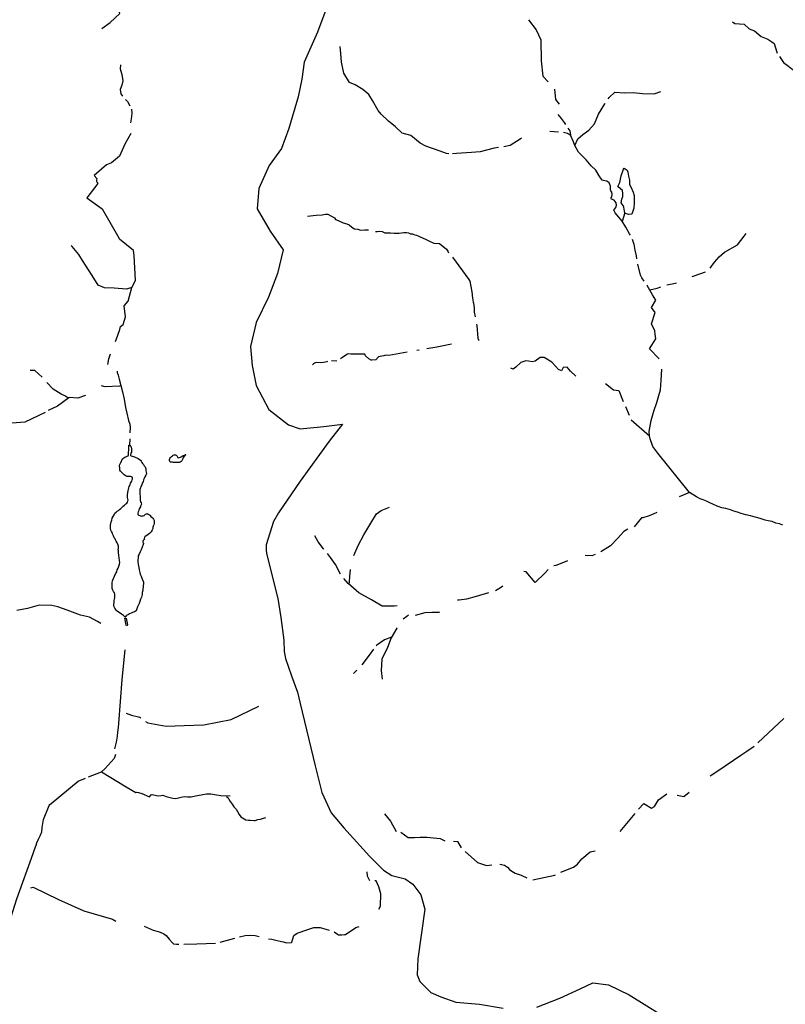
# Model space of a CAD drawing. Extents: x 662000 to 682603, y 7162645 to 7195542.
# Drawn here: x 674055 to 676702, y 7189766 to 7193170 of the extents above; entities that cross this region are included whole.
import ezdxf

# ---------------------------------------------------------------- set-up
doc = ezdxf.new("R2010")
doc.units = 0
doc.header["$MEASUREMENT"] = 0
doc.layers.add('hidrografia', color=7, linetype='Continuous')

msp = doc.modelspace()

# ---------------------------------------------------------------- linework, layer by layer
at = {"layer": 'hidrografia', "color": 4}
for points in [[(674338.93, 7193139.9), (674368.36, 7193160.69), (674401.39, 7193191.16), (674396.31, 7193204.04), (674387.15, 7193242.91), (674378.54, 7193264.49), (674369.71, 7193274.49)], [(675814.2, 7193170.09), (675840.88, 7193134.79), (675856.92, 7193100.03), (675858.26, 7193027.83), (675863.61, 7192974.36), (675882.33, 7192955.64)], [(676519.68, 7193162.15), (676526.9, 7193156.82), (676560, 7193154.8), (676576.97, 7193138.91), (676595.79, 7193131.5), (676618.14, 7193111.84), (676641.93, 7193103.19), (676655.11, 7193093.02), (676663.94, 7193087.57), (676672.82, 7193057.45), (676674.16, 7193054.09)], [(675538.13, 7192706.44), (675530.59, 7192707.26), (675508.29, 7192715.34), (675459.2, 7192732.7), (675440, 7192743.15), (675407.39, 7192770.34), (675376.99, 7192777.27), (675354.74, 7192799.45), (675330.37, 7192819.2), (675304.7, 7192844.06), (675294.11, 7192856.13), (675274.34, 7192890.28), (675262.12, 7192912), (675241.67, 7192929.06), (675214.62, 7192944.4), (675194.84, 7192952.87), (675175.51, 7192985.49), (675167.45, 7193023.64), (675165.08, 7193052.97), (675163.47, 7193077.25)], [(676682.18, 7193042.57), (676696.07, 7193022.12), (676712.66, 7193009.27), (676724.37, 7193000.17), (676747.67, 7192978.95)], [(674403.39, 7193013.89), (674402.82, 7193000.25), (674408.33, 7192980.97), (674411.08, 7192958.94), (674408.33, 7192943.79), (674402.13, 7192928.64), (674404.2, 7192914.18), (674410.26, 7192905.37)], [(675903.72, 7192930.24), (675907.73, 7192894.14), (675919.76, 7192878.1)], [(674421.4, 7192893.82), (674427.61, 7192887.33), (674435.42, 7192872.82)], [(676090, 7192895.96), (676092.62, 7192900.65), (676112.45, 7192919.39), (676145.55, 7192917.37), (676176.24, 7192917.98), (676207.79, 7192915.02), (676248.48, 7192914.17), (676271.41, 7192922.18)], [(674442.07, 7192860.47), (674442.76, 7192846.01), (674440.69, 7192827.42), (674437.94, 7192813.65)], [(675974.56, 7192735.28), (675985.02, 7192758.48), (676001.66, 7192772.83), (676022.89, 7192788.48), (676042.32, 7192809.76), (676056.22, 7192843.88), (676077.68, 7192878.67), (676078.72, 7192881.99)], [(675915.4, 7192842.15), (675926.96, 7192828.33), (675937.08, 7192814.59), (675942.32, 7192807.33)], [(675950.52, 7192795.37), (675956.49, 7192786), (675959.69, 7192771.42)], [(674439.27, 7192776.74), (674418.7, 7192739.57), (674400.01, 7192698.01), (674371.91, 7192675.05)], [(675789.87, 7192760.7), (675784.89, 7192757.07), (675750.35, 7192734.98), (675728.38, 7192730.05)], [(675917.64, 7192781.59), (675888.26, 7192783.58)], [(675959.69, 7192771.42), (675948.51, 7192776.28), (675935.32, 7192780.05)], [(676163.49, 7192429.68), (676150.44, 7192453.06), (676137.59, 7192473.12), (676126.01, 7192487.37), (676113.5, 7192502.24), (676108.69, 7192511.71), (676115.55, 7192520.49), (676118.54, 7192529.01), (676116.73, 7192536.98), (676110.09, 7192545.86), (676100.7, 7192550), (676098.82, 7192554.12), (676101.88, 7192557.38), (676103.37, 7192565.69), (676102.08, 7192574.4), (676098.31, 7192578.85), (676097.7, 7192581.72), (676097.07, 7192594.67), (676093.47, 7192606.17), (676084.45, 7192611.75), (676078, 7192613.16), (676069.05, 7192615.3), (676058.25, 7192629.97), (676047.25, 7192650.5), (676031.12, 7192664.68), (676012.85, 7192686.17), (675987.24, 7192712.54), (675974.56, 7192735.28), (675970.01, 7192747.58), (675959.69, 7192771.42)], [(675710.01, 7192728.58), (675695.22, 7192726.42), (675646.94, 7192713.01), (675616.69, 7192710.87), (675565.3, 7192707.69), (675550.92, 7192706.58)], [(674371.91, 7192675.05), (674354.58, 7192668.19), (674312.39, 7192631.58), (674322.14, 7192621.42), (674320.59, 7192616.21), (674320.33, 7192611.51), (674322.72, 7192607.03), (674325.35, 7192603.4), (674287.47, 7192554.05), (674340.45, 7192516.63), (674397.51, 7192416.17)], [(676122.36, 7192594.01), (676129.43, 7192607.79), (676134.83, 7192630.21), (676142.76, 7192653.02), (676144.4, 7192656.47), (676154.73, 7192650.46), (676156.96, 7192643.3), (676159.42, 7192629.08), (676162.9, 7192615.32), (676163.34, 7192600.69), (676167.54, 7192592.44), (676175.84, 7192573.42), (676179.93, 7192562.15), (676179.47, 7192537.49), (676178.72, 7192518.38), (676170.87, 7192497.58), (676159.27, 7192496.6), (676147.4, 7192501.68), (676143.15, 7192521.52), (676140.9, 7192528.17), (676134.71, 7192537.02), (676136.72, 7192550.02), (676140.61, 7192559.42), (676140.5, 7192569.5), (676138.91, 7192580.15), (676132.56, 7192584.97), (676122.36, 7192594.01)], [(675050.59, 7192490.79), (675079.96, 7192494.5), (675101.27, 7192495.9), (675112.69, 7192498.17), (675120.14, 7192497.97), (675142.82, 7192485.69), (675147.31, 7192479.69), (675156.57, 7192475.4), (675172.95, 7192467.38), (675185.87, 7192464.36), (675194.32, 7192460.69), (675203.63, 7192453.26), (675212.3, 7192447.52), (675223.95, 7192445.65), (675232.87, 7192442.65), (675248.57, 7192443.64), (675260.89, 7192444.04)], [(676147.17, 7192502.77), (676137.85, 7192472.71)], [(674455.13, 7192268.72), (674451.32, 7192355.18), (674448.02, 7192372.12), (674400.41, 7192410.97), (674397.51, 7192416.17)], [(675285.58, 7192438.02), (675291.85, 7192437.45), (675299.85, 7192439.24), (675308.29, 7192437.96), (675316.95, 7192433.31), (675321.24, 7192433.65), (675336.96, 7192433.03), (675349.09, 7192431.74), (675367.42, 7192432.45), (675383.33, 7192434.17), (675392.68, 7192434.17), (675399.26, 7192433.02), (675405.55, 7192429.33), (675413.1, 7192429.35), (675417.64, 7192427.64), (675426.55, 7192425.44), (675436.72, 7192420.52), (675460.53, 7192409.94), (675471.32, 7192404.19), (675486.98, 7192397.43), (675506.22, 7192396.06), (675530.54, 7192377), (675534.67, 7192369.48), (675537.59, 7192364.49)], [(676166.76, 7192424.76), (676163.49, 7192429.68)], [(676441.72, 7192310.58), (676456.98, 7192332.33), (676473.26, 7192350.22), (676491.97, 7192365.99), (676536.23, 7192392.18), (676559.52, 7192422.34), (676566.58, 7192431.04)], [(674442.58, 7192244.4), (674424.66, 7192238.79), (674381.77, 7192242.17), (674348.42, 7192243.61), (674326.47, 7192252.15), (674305.99, 7192285.95), (674272.53, 7192338.02), (674259.65, 7192358.83), (674236.87, 7192385.64), (674233.44, 7192389.07)], [(676172.85, 7192411.14), (676177.68, 7192394.53), (676181.96, 7192373.62), (676186.25, 7192353.79), (676187.86, 7192343.07)], [(675551.01, 7192349.11), (675608.12, 7192272.33), (675611.27, 7192266.24), (675617.58, 7192229.74), (675619.92, 7192207.44), (675623.06, 7192193.8), (675623.43, 7192190.69), (675625.99, 7192174.25), (675626.76, 7192159.6), (675629.47, 7192143.44)], [(676213.43, 7192266.07), (676205.59, 7192277.94), (676201.39, 7192287.15), (676192.1, 7192325.44)], [(676379.85, 7192282.63), (676410.18, 7192292.66), (676425.42, 7192298.95)], [(674385.78, 7192057.66), (674394.6, 7192079.79), (674401.01, 7192098.97), (674404.06, 7192109.61), (674412.76, 7192116.39), (674421.38, 7192142.9), (674416.38, 7192180.75), (674429.81, 7192197.58), (674442.58, 7192244.4), (674455.13, 7192268.72)], [(676266.14, 7191997.7), (676232.22, 7192032.1), (676254.58, 7192066.44), (676251.54, 7192082.94), (676251.2, 7192094.95), (676238.82, 7192118.57), (676252.39, 7192158.46), (676239.44, 7192175.02), (676254.61, 7192200.9), (676243.06, 7192219.27), (676223.79, 7192250.81), (676223.01, 7192251.96)], [(676232.43, 7192236.67), (676244.2, 7192238.81), (676258.91, 7192242.16), (676271.43, 7192246.88)], [(676292.29, 7192253.61), (676321.9, 7192258.92), (676325.54, 7192259.96)], [(675633.86, 7192117.52), (675634.97, 7192113.18), (675639.43, 7192068.62), (675641.23, 7192063.94), (675642.3, 7192060.55)], [(675547.69, 7192048.36), (675508.39, 7192040.46), (675497.51, 7192038.56), (675462.25, 7192032.5)], [(674360.08, 7191977.97), (674363.77, 7191997.33), (674369.21, 7192015.4)], [(675331.21, 7192009.81), (675320.56, 7192009.86), (675313.72, 7192008.26), (675307.25, 7192006.94), (675295.37, 7192005.08), (675285.74, 7191994.16), (675272.14, 7191992.82), (675270.33, 7191992.98), (675262.34, 7191997.82), (675250.26, 7192008.46), (675248.76, 7192014.26), (675239.51, 7192013.47), (675228.28, 7192013.33), (675222.68, 7192013.48), (675214.99, 7192014.27), (675199.51, 7192014.09), (675191.31, 7192014.99), (675188, 7192013.67), (675175.73, 7192005.86), (675170.64, 7192002.43), (675164.21, 7191997.25)], [(675395.04, 7192021.29), (675331.21, 7192009.81)], [(675435.97, 7192027.71), (675427.54, 7192026.62)], [(675119.47, 7191988.69), (675117.18, 7191987.65), (675105.69, 7191985.23), (675093.57, 7191984.05), (675080.82, 7191985.14), (675074.61, 7191982.89), (675070.43, 7191980.09), (675067.31, 7191977.18)], [(675133.42, 7191991.87), (675151.75, 7191990.97)], [(675814.46, 7191989.56), (675804.4, 7191991.04), (675787.21, 7191984.48), (675770.63, 7191968.95), (675760.6, 7191962.25), (675752.67, 7191965.9)], [(675978.22, 7191937.36), (675959.38, 7191955.65), (675948.2, 7191969.06), (675934.1, 7191967.31), (675927.61, 7191956.17), (675917.81, 7191960.33), (675907.8, 7191971.83), (675894.5, 7191985.73), (675868.44, 7192002.09), (675854.11, 7192002.41), (675836.65, 7191989.28), (675826.67, 7191987.77), (675814.46, 7191989.56)], [(674132.82, 7191933.93), (674107.85, 7191957.3), (674091.65, 7191957.82)], [(674392.04, 7191954.55), (674392.04, 7191951.02), (674395.49, 7191941.42), (674398.61, 7191926.96), (674405.1, 7191905.71), (674410.56, 7191883.54), (674416.17, 7191858.39), (674421.09, 7191829.43), (674425.65, 7191809.57), (674431.29, 7191784.68), (674435.57, 7191771.44), (674436.71, 7191761.73), (674436.04, 7191742.29)], [(676370.66, 7191536.02), (676261.71, 7191671.88), (676244.05, 7191694.92), (676234.21, 7191721.03), (676232.15, 7191731.65), (676231.01, 7191746.55), (676238.1, 7191784.33), (676247.85, 7191816.51), (676257.38, 7191846.53), (676264.61, 7191871.22), (676270.48, 7191890.3), (676273.04, 7191923.04), (676275.19, 7191961.78)], [(674282.68, 7191871.24), (674256.09, 7191862.29), (674227.79, 7191863.52), (674221.69, 7191862.77), (674210.8, 7191869.31), (674197.88, 7191875.44), (674171.18, 7191892.29), (674149.17, 7191915.97)], [(674405.1, 7191905.71), (674400.35, 7191903.15), (674350.68, 7191901.24), (674337.64, 7191904.61)], [(676080.13, 7191912.98), (676108.23, 7191890.33), (676126.1, 7191888.61), (676141.02, 7191850.16)], [(674224.5, 7191863.12), (674185.2, 7191834.47), (674153.15, 7191819.2)], [(674142.85, 7191811.76), (674072.25, 7191778.59), (673983.43, 7191771.8)], [(676148.87, 7191833.48), (676161.58, 7191803.16)], [(676169.43, 7191787.05), (676232.15, 7191731.65)], [(674435.42, 7191699.41), (674436.85, 7191720.92)], [(674395.91, 7191337.82), (674396.26, 7191342.88), (674396.44, 7191347.13), (674396.08, 7191350.2), (674395.24, 7191353.69), (674394.14, 7191356.58), (674391.61, 7191361.22), (674388.75, 7191367.29), (674386.73, 7191371.77), (674384.72, 7191375.43), (674382.22, 7191378.72), (674380.71, 7191382.56), (674378.81, 7191386.17), (674377.55, 7191390.46), (674375.57, 7191395.6), (674372.62, 7191401.28), (674370.47, 7191405.62), (674369.31, 7191411.65), (674368.71, 7191416.61), (674368.76, 7191422.72), (674369.6, 7191428.83), (674371.4, 7191434.54), (674373.28, 7191440.53), (674375.1, 7191446.67), (674378.23, 7191453.17), (674381.08, 7191458.45), (674384.34, 7191463.72), (674388.46, 7191467.79), (674391.9, 7191470.56), (674396.14, 7191473.91), (674399.87, 7191476.57), (674404.84, 7191480.84), (674408.86, 7191484.36), (674412.75, 7191488.12), (674416.87, 7191491.93), (674421.44, 7191495.99), (674425.22, 7191499.27), (674427.97, 7191502.54), (674429.25, 7191506.35), (674429.54, 7191509.54), (674428.89, 7191513.71), (674428, 7191518.32), (674427.31, 7191523.74), (674427.75, 7191529.19), (674428.81, 7191534.41), (674429.3, 7191538.51), (674429.87, 7191541.95), (674431.17, 7191546.51), (674432.5, 7191552.07), (674433.49, 7191556.61), (674435.27, 7191560.07), (674436.95, 7191563.31), (674438.47, 7191568.01), (674440.2, 7191571.8), (674442.39, 7191575.15), (674444.09, 7191578.94), (674445.14, 7191581.76), (674444.98, 7191585.28), (674443.73, 7191588.16), (674441.12, 7191590.17), (674438.37, 7191591.25), (674435.8, 7191591.01), (674432.91, 7191590.42), (674429.94, 7191591), (674426.36, 7191591.33), (674422.88, 7191592.37), (674419.3, 7191594.25), (674415.88, 7191596.77), (674412.36, 7191600.3), (674409.36, 7191603.47), (674405.87, 7191606.98), (674403.05, 7191609.71), (674401.44, 7191613.3), (674401.37, 7191617.19), (674400.89, 7191621.9), (674400.46, 7191625.99), (674400.5, 7191629.74), (674402.16, 7191634.39), (674404.58, 7191639.2), (674406.9, 7191643.1), (674408.7, 7191647.27), (674411.12, 7191652.06), (674414.67, 7191655.24), (674417.96, 7191657.66), (674421.63, 7191659.21), (674426.83, 7191660.94), (674430.31, 7191662.2), (674431.51, 7191665.4), (674431.7, 7191669.51), (674431.43, 7191675.08), (674431.87, 7191682.42), (674432.44, 7191689.57), (674432.18, 7191698.79), (674435.42, 7191699.41), (674437.22, 7191696.57), (674439.94, 7191692.71), (674441.61, 7191688.04), (674441.49, 7191684.26), (674441.97, 7191679.75), (674441.72, 7191674.74), (674439.72, 7191671.26), (674438.13, 7191667.21), (674438.25, 7191664), (674440.53, 7191662.23), (674444.01, 7191661.14), (674447.76, 7191659.63), (674451.7, 7191658.4), (674456.39, 7191656.83), (674460.4, 7191655.08), (674464.99, 7191652.9), (674468.78, 7191650.19), (674472.56, 7191647.08), (674475.06, 7191643.87), (674477.83, 7191639.43), (674479.9, 7191635.8), (674483.01, 7191632), (674485.67, 7191627.66), (674488.44, 7191624.19), (674490.07, 7191620.85), (674490.67, 7191617.66), (674491.09, 7191614.25), (674491.38, 7191610.25), (674492.29, 7191606.12), (674493.19, 7191601.86), (674492.29, 7191598.15), (674490.7, 7191595.11), (674488.14, 7191589.55), (674485.58, 7191584.41), (674483.53, 7191579.17), (674481.37, 7191572.89), (674478.97, 7191567.47), (674476.9, 7191561.74), (674474.3, 7191556.12), (674472.25, 7191551.33), (674470.74, 7191546.42), (674470.22, 7191543.3), (674470.28, 7191539.73), (674470.6, 7191534.98), (674470.36, 7191529.63), (674471.86, 7191522.88), (674472.08, 7191516.57), (674472.06, 7191509.45), (674472.96, 7191503.63), (674474.55, 7191499.35), (674475.82, 7191495.58), (674475.11, 7191493.5), (674473.84, 7191491.03), (674473.05, 7191488.15), (674472.24, 7191485.85), (674470.51, 7191482.62), (674468.64, 7191478.96), (674466.84, 7191473.76), (674464.96, 7191468.67), (674463.73, 7191463.8), (674463.12, 7191460.78), (674463.59, 7191459.25), (674465.03, 7191458.39), (674467.32, 7191457.28), (674470.61, 7191455.94), (674475.3, 7191454.39), (674478.88, 7191454.57), (674481.87, 7191454.93), (674484.96, 7191455.99), (674487.99, 7191458.22), (674490.52, 7191460.23), (674493.52, 7191461.45), (674496.82, 7191461.38), (674500.35, 7191460.22), (674503.4, 7191458.68), (674506.45, 7191456.25), (674508.84, 7191453.14), (674512.54, 7191449.55), (674515.12, 7191446.81), (674517.86, 7191443.16), (674519.51, 7191438.64), (674519.88, 7191435.36), (674520.23, 7191431.48), (674519.66, 7191428.12), (674518.43, 7191424.14), (674516.95, 7191419.68), (674515.71, 7191415.26), (674515.33, 7191411.36), (674513.34, 7191406.64), (674512.06, 7191403.21), (674509.61, 7191399.62), (674507.16, 7191396.92), (674503.45, 7191394.19), (674498.68, 7191390.61), (674494.29, 7191386.95), (674488.98, 7191383.86), (674485.97, 7191380.77), (674485.49, 7191377.05), (674485.97, 7191374.06), (674484.39, 7191372.01), (674481.39, 7191369.34), (674480.35, 7191366.47), (674480.54, 7191364.44), (674482.21, 7191362.54), (674483.11, 7191358.76), (674482.37, 7191355.51), (674478.7, 7191346.21), (674475.11, 7191337.98), (674471.74, 7191330.84), (674468.33, 7191322.65), (674464.7, 7191316.55), (674464.27, 7191309.39), (674463.56, 7191303.25), (674463.69, 7191295.88), (674464.88, 7191286.37), (674466.48, 7191276.58), (674467.62, 7191268.83), (674470.58, 7191259.6), (674471.6, 7191253.59), (674474.45, 7191246.71), (674477.83, 7191239.06), (674480.93, 7191231.55), (674482.85, 7191225.7), (674483.46, 7191220.81), (674481.85, 7191212.49), (674480.51, 7191198.3), (674478.82, 7191189.91), (674477.87, 7191183.27), (674475.61, 7191174.2), (674472.95, 7191167.38), (674469.97, 7191158.73), (674467.84, 7191152.48), (674465.7, 7191147.4), (674462.8, 7191140.13), (674460.34, 7191133.67), (674458.79, 7191130.29), (674457.24, 7191127.13), (674455.42, 7191125.3), (674451.41, 7191123.02), (674445.53, 7191120.61), (674440.44, 7191118.54), (674434.96, 7191115.87), (674431.07, 7191114.36), (674426.15, 7191111.93), (674423.4, 7191110.55), (674422.02, 7191108.39), (674422.46, 7191105.45), (674420.71, 7191105.29), (674418.47, 7191105.47), (674417.39, 7191107.48), (674413.5, 7191110.14), (674407.26, 7191114.55), (674402.17, 7191118.59), (674397.08, 7191121.9), (674392.58, 7191125.63), (674388.67, 7191129.38), (674386.38, 7191132.42), (674383.82, 7191136.2), (674380.9, 7191142.16), (674381.78, 7191161.89), (674382.42, 7191166.57), (674383.5, 7191172.17), (674384.13, 7191178.79), (674383.74, 7191183.93), (674382.41, 7191189.12), (674379.82, 7191193.56), (674376.62, 7191198.19), (674374.72, 7191203.28), (674374.19, 7191210.04), (674374.26, 7191217.81), (674374.35, 7191223.14), (674376.31, 7191230.32), (674378.94, 7191238.44), (674382.68, 7191246.59), (674386.23, 7191254.93), (674390.32, 7191261.23), (674392.38, 7191268.4), (674395.11, 7191274.43), (674398.11, 7191280.85), (674400.39, 7191287.91), (674401.03, 7191293.7), (674400.36, 7191300.49), (674398.72, 7191309.74), (674397.74, 7191319.19), (674397.17, 7191327.43), (674396.53, 7191333.91), (674395.91, 7191337.82)], [(674629.75, 7191665.44), (674624.9, 7191662.17), (674621.47, 7191658.18), (674619.61, 7191653.37), (674617.79, 7191649.46), (674616.13, 7191644.99), (674613.81, 7191642.46), (674610.09, 7191640.59), (674606.12, 7191639.7), (674600.98, 7191639.05), (674596.4, 7191639.3), (674590.83, 7191639.38), (674586.41, 7191639.9), (674582.84, 7191640.17), (674579.42, 7191639.93), (674576.43, 7191640.66), (674574.03, 7191642.73), (674573.03, 7191645.7), (674572.84, 7191650.15), (674574.61, 7191653.64), (674576.97, 7191656.98), (674580.16, 7191659.69), (674582.8, 7191662.11), (674586.06, 7191664.5), (674589.63, 7191665.43), (674593.13, 7191665.81), (674595.52, 7191664.64), (674598.06, 7191662.78), (674599.84, 7191661.32), (674600.59, 7191659.47), (674601.09, 7191657.44), (674601.31, 7191656.43), (674601.87, 7191655.2), (674603.06, 7191655.15), (674610.43, 7191658.01), (674615.66, 7191660.22), (674620.22, 7191663.06), (674624.53, 7191664.84), (674628.43, 7191666.85), (674629.75, 7191665.44)], [(676370.66, 7191536.02), (676334.83, 7191520.91)], [(676692.82, 7191422.84), (676681.5, 7191427.33), (676668.96, 7191430.09), (676656.39, 7191434.84), (676642.51, 7191438.11), (676632.41, 7191439.75), (676614.4, 7191445.35), (676597.78, 7191449.94), (676581.61, 7191454.53), (676564.88, 7191458.42), (676549.11, 7191463.3), (676536.29, 7191467.46), (676524.16, 7191471.37), (676512.44, 7191475.62), (676496.56, 7191479.75), (676482.23, 7191482.72), (676469.66, 7191487.68), (676466.6, 7191488.67), (676451.06, 7191495.21), (676440.44, 7191499.97), (676429.81, 7191505.24), (676418.18, 7191509.74), (676407.6, 7191514.2), (676394.82, 7191520.98), (676370.66, 7191536.02)], [(675210.58, 7191317.35), (675225.29, 7191352.5), (675244.31, 7191388.91), (675269, 7191429.09), (675288.4, 7191462.45), (675304.91, 7191473.28), (675333.01, 7191485.42)], [(676257.26, 7191465.94), (676246.88, 7191461.91), (676231.36, 7191454.61), (676208.91, 7191448.4), (676204.84, 7191447.55), (676179.01, 7191416.46)], [(676157.64, 7191409.22), (676143.17, 7191401.31), (676121.73, 7191376.68), (676097.63, 7191351.06), (676063.99, 7191330.21)], [(675106.14, 7191338.73), (675105.68, 7191340.35), (675086.55, 7191365.41), (675075.3, 7191386.16)], [(675163.76, 7191253.56), (675146.31, 7191286.6), (675129.15, 7191310.56), (675118.91, 7191324.25)], [(675949.11, 7191299.65), (675940.41, 7191295.56), (675908.74, 7191282.9), (675902.18, 7191281.64)], [(676010.4, 7191318.49), (676034.02, 7191317.36), (676045.54, 7191322.18)], [(675193.71, 7191219.11), (675195.23, 7191226.42), (675196.46, 7191245.01), (675198.55, 7191268.99)], [(675882.09, 7191269.78), (675872.1, 7191258.39), (675837.58, 7191224.2), (675806.38, 7191261.9), (675798.4, 7191262.27)], [(675360.46, 7191143.43), (675349.3, 7191142.79), (675307.6, 7191143.19), (675271.73, 7191164.48), (675226.93, 7191188.7), (675191.02, 7191221.58), (675175.44, 7191238.52)], [(675725.48, 7191211.26), (675717.75, 7191206.52), (675699.64, 7191196.17)], [(675676.33, 7191188.31), (675632.62, 7191176.16), (675600.07, 7191166.57), (675573.82, 7191163.74), (675568.23, 7191163.26)], [(674335.38, 7191082.59), (674324.08, 7191089.25), (674296.3, 7191104.12), (674264.71, 7191112.07), (674219.29, 7191128.72), (674187.35, 7191140.73), (674166.26, 7191145.19), (674122.29, 7191146.58), (674081.85, 7191134.66), (674045.15, 7191127.64)], [(675506.5, 7191122.01), (675503.27, 7191120.63), (675480.14, 7191120.68), (675455.48, 7191119.79), (675422.24, 7191110.48)], [(674423.08, 7191101.62), (674427.9, 7191078.52), (674427, 7191075.88), (674424.28, 7191075.23), (674422.76, 7191077.19), (674418.04, 7191101.61), (674420.74, 7191101.4), (674423.08, 7191101.62)], [(675399.04, 7191111.09), (675393.65, 7191107.01), (675380.88, 7191098.09)], [(675360.07, 7191067.64), (675359.4, 7191066.76), (675338.98, 7191032.94), (675327.1, 7190999.23), (675306.44, 7190959.37), (675304.41, 7190920.17), (675307.76, 7190890.29)], [(675340.08, 7191035.41), (675316.58, 7191025.9), (675289.72, 7191007.49), (675287.25, 7191005.9)], [(674418.78, 7190992.1), (674408.45, 7190889.26), (674396.38, 7190736.97), (674394.99, 7190723.47), (674393.36, 7190706.97), (674391.71, 7190692.76), (674388.38, 7190672.47), (674385.51, 7190658.45), (674383.09, 7190649.41)], [(675278.16, 7190994.58), (675263.24, 7190972.93), (675237.64, 7190939.48)], [(675220.19, 7190921.23), (675209.03, 7190910.1)], [(674489.85, 7190744.56), (674498.13, 7190739.46), (674561.97, 7190728.1), (674623.81, 7190730.49), (674692.21, 7190732.6), (674786.54, 7190751.3), (674881.69, 7190797.12)], [(674423.59, 7190772.7), (674441.44, 7190766.22), (674470.02, 7190758.91), (674473.58, 7190756.36)], [(676696.88, 7190754.82), (676607.45, 7190670.32)], [(676442.57, 7190556.56), (676468.42, 7190573.86), (676548.44, 7190628.03), (676568.31, 7190641.48), (676594.32, 7190658.36)], [(674385.69, 7190629.69), (674381.48, 7190616.14), (674370.81, 7190604.9), (674360.99, 7190592.75), (674350.23, 7190581.43), (674337.11, 7190569.3), (674292.24, 7190551.62)], [(673990.6, 7189959.59), (674045.55, 7190130.75), (674102.17, 7190288.22), (674105.93, 7190301.83), (674112.22, 7190316.38), (674114.84, 7190324.57), (674120.36, 7190336.65), (674125.82, 7190348.29), (674131.2, 7190362.39), (674133.13, 7190377.24), (674134.7, 7190391.03), (674137.07, 7190405.27), (674156.78, 7190453.18), (674158.76, 7190456.69), (674163.71, 7190460.92), (674257.43, 7190537.41), (674282.52, 7190547.78)], [(674337.29, 7190569.47), (674423.06, 7190518.08), (674456.28, 7190498.75), (674459.12, 7190500.26), (674465.98, 7190499.1), (674477.61, 7190494.8), (674503.88, 7190483.62), (674509.63, 7190490.6), (674513.06, 7190491.86), (674527.92, 7190487.78), (674534.27, 7190486.79), (674544.03, 7190488.45), (674550.14, 7190489.52), (674561.2, 7190484.89), (674575.24, 7190480.96), (674584.35, 7190478.4), (674593.93, 7190477.63), (674599.66, 7190479.32), (674612.71, 7190482.72), (674623.5, 7190484.41), (674635.45, 7190483.67), (674648.08, 7190483.9), (674663.01, 7190486.83), (674682.15, 7190490.62), (674701.31, 7190493.75), (674715.97, 7190494.07), (674734.94, 7190490.25), (674750.08, 7190487.79), (674782.65, 7190487.53)], [(674770.56, 7190484.75), (674776.11, 7190480.23), (674778.37, 7190475.67), (674782.47, 7190467.57), (674789.08, 7190458.36), (674795.78, 7190449.02), (674803.34, 7190441.26), (674808.42, 7190432.56), (674813.71, 7190422.88), (674819.34, 7190414.64), (674836.89, 7190404.47), (674845.5, 7190403.12), (674852.25, 7190403.12), (674865.22, 7190402.09), (674869.18, 7190402.1), (674878.43, 7190405.28), (674887.07, 7190406.53), (674894.84, 7190408.68), (674906.27, 7190411.58)], [(676194.27, 7190441.09), (676212.46, 7190460.68), (676239.42, 7190444.78), (676249.67, 7190449.73), (676262.94, 7190472.89), (676292.22, 7190494.27)], [(676327.84, 7190489.06), (676351.34, 7190485.29), (676369.15, 7190499.52)], [(675316.17, 7190425.19), (675337.1, 7190399.29), (675356.59, 7190363.36)], [(676130.54, 7190363.78), (676182.5, 7190425.8)], [(675372.2, 7190361.96), (675398.39, 7190342.52), (675419.87, 7190343), (675439.37, 7190343.88), (675462.84, 7190343.71), (675508.76, 7190339.37), (675524.8, 7190331.28)], [(675555.02, 7190330.59), (675568.44, 7190329.66), (675581.54, 7190307.83)], [(675594.57, 7190294.2), (675637.39, 7190256.09), (675668.94, 7190245.82), (675687.32, 7190248.52)], [(675926.34, 7190223.71), (675969.43, 7190240.68), (675983.02, 7190251.2), (675998.91, 7190269.29), (676027.39, 7190293.8), (676043.98, 7190296.53)], [(675715.47, 7190250.9), (675730.63, 7190246.98), (675741.49, 7190240.73), (675748.44, 7190232.73), (675756.62, 7190226.33), (675768.07, 7190219.51), (675782.16, 7190215.13), (675788.75, 7190212.96), (675808.41, 7190203.89)], [(675265.21, 7190193.5), (675256.89, 7190209.12), (675255.86, 7190224.83)], [(675829.03, 7190196.82), (675904.76, 7190213.25), (675907.22, 7190214.33)], [(674093.14, 7190168.76), (674101.92, 7190171.8), (674188.81, 7190128.51), (674276.23, 7190089.28), (674376.24, 7190060.56), (674387.21, 7190053.99)], [(675297.07, 7190095.47), (675302.38, 7190105.44), (675303.04, 7190148.41), (675297.19, 7190172.73), (675287.29, 7190193.73), (675282.91, 7190193.62)], [(674485.82, 7190036.87), (674516.52, 7190022.9), (674533.33, 7190017.83), (674540.55, 7190015.63), (674553.66, 7190009.72), (674560.92, 7190004.42), (674572.1, 7189991.15), (674582.25, 7189980.09), (674586.78, 7189975.67), (674597.25, 7189974.68), (674604.72, 7189974.04)], [(675141.92, 7190017.44), (675154.2, 7190008.53), (675157.04, 7190006.44), (675165.7, 7190006.87), (675169.24, 7190006.87), (675178.14, 7190007.55), (675181.29, 7190008.11), (675216.73, 7190031.67), (675228.29, 7190035.58)], [(674814.97, 7189999.43), (674835.08, 7190004.7), (674853.44, 7190005.02), (674869.5, 7190003.77), (674883.21, 7190000.31)], [(674915.32, 7189992.57), (674927.02, 7189991.1), (674940.42, 7189988.39), (674960.46, 7189983.59), (674966.21, 7189982.2), (674978.03, 7189979.35), (674995.26, 7189980.07), (674995.67, 7189981.44), (675002.86, 7190004.49), (675014.65, 7190012.66), (675051.55, 7190025.19), (675071.53, 7190031.98), (675093.44, 7190031.56), (675124.8, 7190022.46)], [(674622.55, 7189973.76), (674667.93, 7189975.52), (674731.94, 7189978.04)], [(674747.62, 7189981), (674798.99, 7189994.86)]]:
    msp.add_lwpolyline(points, dxfattribs=at)
at = {"layer": 'hidrografia', "color": 1}
for points in [[(675112.95, 7193204.31), (675084.37, 7193127.56), (675038.3, 7193023.33), (675030.53, 7192964.34), (675017.78, 7192903.86), (674985.72, 7192794.17), (674959.57, 7192724.82), (674917.39, 7192665.79), (674881.59, 7192586.29), (674876.4, 7192516.29), (674920.65, 7192439.34), (674965.37, 7192374.21), (674946.74, 7192292.24), (674915.71, 7192211.4), (674872.5, 7192123.12), (674853.23, 7192040.47), (674858.94, 7191975.09), (674872.85, 7191905.55), (674916.5, 7191822.91), (674984.23, 7191769.46), (675024.44, 7191756.2), (675106.47, 7191763.85), (675171.23, 7191772.27), (675124.84, 7191713.3), (675024.89, 7191574.26), (674949.53, 7191464.9), (674932.87, 7191435.79), (674907.2, 7191355.01), (674907.66, 7191337.14), (674908.53, 7191324.47), (674946.91, 7191169.75), (674958.23, 7191103.5), (674968.23, 7191025.62), (674969.03, 7190985.57), (674974.23, 7190961.97), (674994.48, 7190902.17), (675015.48, 7190845.16), (675024.48, 7190806.16), (675076.58, 7190590.42), (675099.71, 7190499.08), (675131.69, 7190427.87), (675175.52, 7190376.97), (675263.98, 7190278.14), (675312.77, 7190229.6), (675341.05, 7190211.71), (675387.8, 7190199.8), (675414.14, 7190181.26), (675441.3, 7190145.2), (675455.54, 7190095.5), (675431.8, 7189923.12), (675428.67, 7189867.66), (675437.92, 7189844.88), (675476.92, 7189807.67), (675510.56, 7189791.86), (675563.04, 7189773.44), (675645.12, 7189767.29), (675725.97, 7189752.73)], [(675112.95, 7193204.31), (675084.37, 7193127.56), (675038.3, 7193023.33), (675030.53, 7192964.34), (675017.78, 7192903.86), (674985.72, 7192794.17), (674959.57, 7192724.82), (674917.39, 7192665.79), (674881.59, 7192586.29), (674876.4, 7192516.29), (674920.65, 7192439.34), (674965.37, 7192374.21), (674946.74, 7192292.24), (674915.71, 7192211.4), (674872.5, 7192123.12), (674853.23, 7192040.47), (674858.94, 7191975.09), (674872.85, 7191905.55), (674916.5, 7191822.91), (674984.23, 7191769.46), (675024.44, 7191756.2), (675106.47, 7191763.85), (675171.23, 7191772.27), (675124.84, 7191713.3), (675024.89, 7191574.26), (674949.53, 7191464.9), (674932.87, 7191435.79), (674907.2, 7191355.01), (674907.66, 7191337.14), (674908.53, 7191324.47), (674946.91, 7191169.75), (674958.23, 7191103.5), (674968.23, 7191025.62), (674969.03, 7190985.57), (674974.23, 7190961.97), (674994.48, 7190902.17), (675015.48, 7190845.16), (675024.48, 7190806.16), (675076.58, 7190590.42), (675099.71, 7190499.08), (675131.69, 7190427.87), (675175.52, 7190376.97), (675263.98, 7190278.14), (675312.77, 7190229.6), (675341.05, 7190211.71), (675387.8, 7190199.8), (675414.14, 7190181.26), (675441.3, 7190145.2), (675455.54, 7190095.5), (675431.8, 7189923.12), (675428.67, 7189867.66), (675437.92, 7189844.88), (675476.92, 7189807.67), (675510.56, 7189791.86), (675563.04, 7189773.44), (675645.12, 7189767.29), (675725.97, 7189752.73)], [(675842.86, 7189756.61), (675921.84, 7189787.48), (675992.48, 7189820.17), (676036.45, 7189840.46), (676090.56, 7189833.69), (676162.18, 7189798.67), (676335.71, 7189691.14)], [(675842.86, 7189756.61), (675921.84, 7189787.48), (675992.48, 7189820.17), (676036.45, 7189840.46), (676090.56, 7189833.69), (676162.18, 7189798.67), (676335.71, 7189691.14)]]:
    msp.add_lwpolyline(points, dxfattribs=at)

doc.saveas('drawing.dxf')
